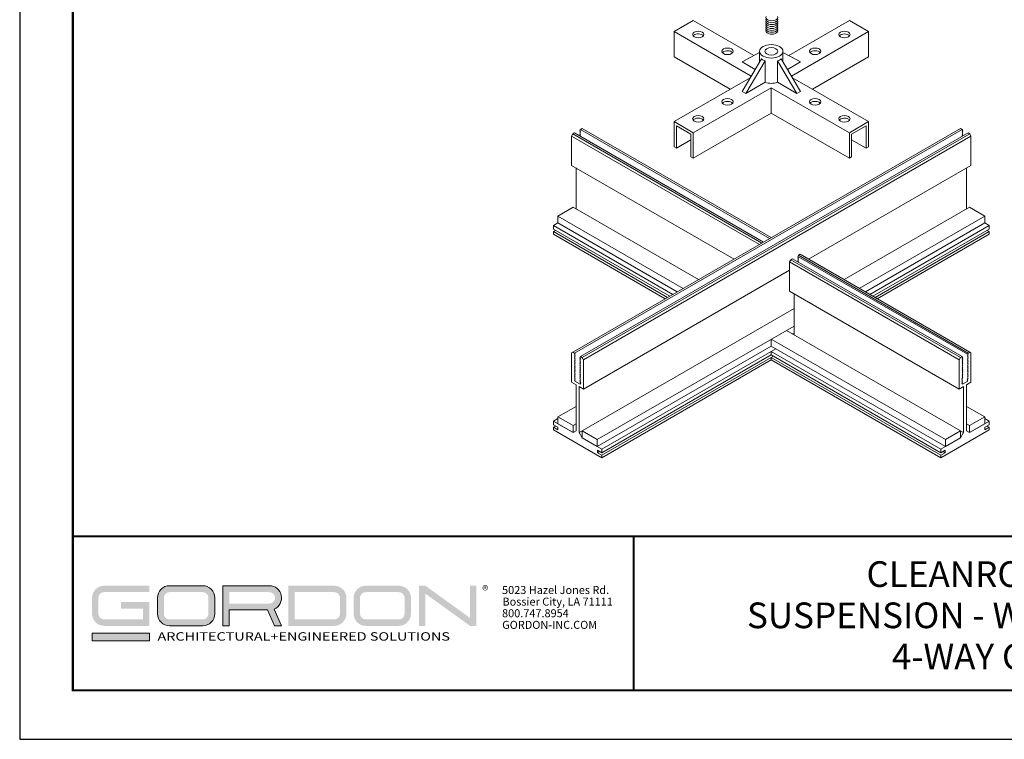
# Model space of a CAD drawing. Units: inches. Extents: x 3 to 247, y 3 to 12.
# Drawn here: x 29 to 36, y 3 to 9 of the extents above; entities that cross this region are included whole.
import ezdxf
from ezdxf.enums import TextEntityAlignment as Align

# ---------------------------------------------------------------- set-up
doc = ezdxf.new("R2010")
doc.units = ezdxf.units.IN
doc.header["$MEASUREMENT"] = 0
doc.layers.get('0').update_dxf_attribs({"linetype": 'CONTINUOUS'})
doc.layers.get('Defpoints').update_dxf_attribs({"color": 9, "linetype": 'CONTINUOUS'})
doc.layers.add('DETAIL', color=1, linetype='CONTINUOUS')
doc.layers.add('TEXT', color=3, linetype='CONTINUOUS')
doc.layers.add('LOGO', color=7, linetype='CONTINUOUS', lineweight=5)
doc.styles.add('ADDRESS', font='arial.ttf')
doc.styles.get("Standard").update_dxf_attribs({"font": 'arial.ttf'})
doc.styles.add('STD', font='arial.ttf')

# ---------------------------------------------------------------- blocks, each defined once
blk = doc.blocks.new('56_2020_WEB')
at = {"layer": 'LOGO'}
h = blk.add_hatch(color=256, dxfattribs=at)
h.dxf.hatch_style = 1
h.paths.add_polyline_path([(0.5588, 0.764), (0.2289, 0.764, 0.414214), (0.1404, 0.6755), (0.1404, 0.5596, 0.414214), (0.2289, 0.4711), (0.5588, 0.4711), (0.5588, 0.644), (0.3523, 0.644), (0.3523, 0.5971), (0.512, 0.5971), (0.512, 0.518), (0.2289, 0.518, -0.414214), (0.1873, 0.5596), (0.1873, 0.6755, -0.414214), (0.2289, 0.7171), (0.5588, 0.7171)])
h.paths.add_polyline_path([(0.9482, 0.764), (0.7068, 0.764, 0.414214), (0.6183, 0.6755), (0.6183, 0.5596, 0.414214), (0.7068, 0.4711), (0.9482, 0.4711, 0.414214), (1.0367, 0.5596), (1.0367, 0.6755, 0.414214)])
h.paths.add_polyline_path([(0.9482, 0.7171, -0.414214), (0.9899, 0.6755), (0.9899, 0.5596, -0.414214), (0.9482, 0.518), (0.7068, 0.518, -0.414214), (0.6652, 0.5596), (0.6652, 0.6755, -0.414214), (0.7068, 0.7171)], flags=16)
h.paths.add_polyline_path([(1.4352, 0.764), (1.0954, 0.764), (1.0954, 0.4711), (1.1423, 0.4711), (1.1423, 0.5869), (1.4219, 0.5869), (1.4726, 0.4711), (1.5237, 0.4711), (1.47, 0.594, 0.816093)])
h.paths.add_polyline_path([(1.4352, 0.7171, -1), (1.4352, 0.6338), (1.1423, 0.6338), (1.1423, 0.7171)], flags=16)
h.paths.add_polyline_path([(1.9086, 0.764), (1.5727, 0.764), (1.5727, 0.4711), (1.9086, 0.4711, 0.414214), (1.9971, 0.5596), (1.9971, 0.6755, 0.414214)])
h.paths.add_polyline_path([(1.9086, 0.7171, -0.414214), (1.9503, 0.6755), (1.9503, 0.5596, -0.414214), (1.9086, 0.518), (1.6196, 0.518), (1.6196, 0.7171)], flags=16)
h.paths.add_polyline_path([(2.38, 0.764), (2.1386, 0.764, 0.414214), (2.05, 0.6755), (2.05, 0.5596, 0.414214), (2.1386, 0.4711), (2.38, 0.4711, 0.414214), (2.4685, 0.5596), (2.4685, 0.6755, 0.414214)])
h.paths.add_polyline_path([(2.38, 0.7171, -0.414214), (2.4216, 0.6755), (2.4216, 0.5596, -0.414214), (2.38, 0.518), (2.1386, 0.518, -0.414214), (2.0969, 0.5596), (2.0969, 0.6755, -0.414214), (2.1386, 0.7171)], flags=16)
h.paths.add_polyline_path([(2.5738, 0.764), (2.527, 0.764), (2.527, 0.4711), (2.5738, 0.4711), (2.5738, 0.7061), (2.8988, 0.4711), (2.9456, 0.4711), (2.9456, 0.764), (2.8988, 0.764), (2.8988, 0.529)])
h = blk.add_hatch(color=1, dxfattribs=at)
h.dxf.hatch_style = 1
h.paths.add_polyline_path([(0.5588, 0.4183), (0.1404, 0.4183), (0.1404, 0.361), (0.5588, 0.361)])
for points in [[(0.7068, 0.4711, -0.414214), (0.6183, 0.5596), (0.6183, 0.6755, -0.414214), (0.7068, 0.764), (0.9482, 0.764, -0.414214), (1.0367, 0.6755), (1.0367, 0.5596, -0.414214), (0.9482, 0.4711)], [(1.0954, 0.4711), (1.1423, 0.4711), (1.1423, 0.5869), (1.4219, 0.5869), (1.4726, 0.4711), (1.5237, 0.4711), (1.47, 0.594, 0.816093), (1.4352, 0.764), (1.0954, 0.764)]]:
    blk.add_lwpolyline(points, format="xyb", close=True, dxfattribs=at)
at = {"layer": 'LOGO', "color": 1}
blk.add_lwpolyline([(0.5588, 0.361), (0.1404, 0.361), (0.1404, 0.4183), (0.5588, 0.4183)], close=True, dxfattribs=at)
at = {"layer": 'LOGO'}
for s, p in [('5023 Hazel Jones Rd.', (3.1334, 0.7036)), ('Bossier City, LA 71111', (3.1362, 0.6187)), ('800.747.8954', (3.1334, 0.5339)), ('GORDON-INC.COM', (3.1343, 0.4491))]:
    blk.add_text(s, height=0.058462, dxfattribs=at).set_placement(p)
at = {"layer": 'LOGO', "style": 'ADDRESS', "width": 1.257419}
blk.add_text('ARCHITECTURAL+ENGINEERED SOLUTIONS', height=0.061386, dxfattribs=at).set_placement((0.6182, 0.363))
at = {"layer": 'LOGO', "color": 1, "insert": (2.9888, 0.7638), "char_height": 0.0674, "attachment_point": 1, "style": 'STD'}
blk.add_mtext('®', dxfattribs=at)
blk = doc.blocks.new('TBLOCK_V9WS')
at = {"style": 'STD', "flags": 4}
for tag, p in [('WEB_TITLE1', (-3.0535, 0.9427)), ('DESCRIPTION', (-3.0535, 0.6415)), ('WEB_TITLE3', (-3.0535, 0.3403))]:
    blk.add_attdef(tag, text='', height=0.1875, dxfattribs=at).set_placement(p, align=Align.TOP_CENTER)
blk = doc.blocks.new('WEB00441')
at = {"layer": 'DETAIL', "linetype": 'Continuous', "lineweight": 0, "extrusion": (2.77556e-16, 0.816497, 0.57735)}
for p, q in [((18.117, 15.068), (17.554, 14.743)), ((19.885, 14.047), (18.117, 15.068)), ((20.904, 14.047), (22.673, 15.068)), ((23.236, 14.743), (22.673, 15.068)), ((17.554, 14.743), (17.554, 14.004)), ((19.806, 13.443), (17.554, 14.743)), ((20.984, 13.443), (23.236, 14.743)), ((23.236, 14.004), (23.236, 14.743)), ((20.054, 14.132), (19.541, 13.859)), ((20.054, 14.137), (19.648, 13.92)), ((20.054, 13.862), (20.054, 14.167)), ((20.735, 13.862), (20.735, 14.167)), ((20.735, 14.137), (21.141, 13.92)), ((20.735, 14.132), (21.248, 13.859)), ((19.192, 13.058), (17.554, 14.004)), ((20.106, 13.95), (19.541, 12.997)), ((19.541, 13.859), (19.648, 13.92)), ((19.541, 13.859), (19.922, 13.639)), ((20.213, 13.889), (19.648, 12.935)), ((20.213, 13.889), (20.213, 13.261)), ((20.576, 13.889), (21.141, 12.935)), ((20.576, 13.889), (20.576, 13.261)), ((20.683, 13.95), (21.248, 12.997)), ((21.248, 13.859), (20.867, 13.639)), ((21.141, 13.92), (21.248, 13.859)), ((21.598, 13.058), (23.236, 14.004)), ((17.554, 12.113), (19.779, 13.397)), ((20.213, 13.261), (19.648, 12.935)), ((21.141, 12.935), (20.576, 13.261)), ((23.236, 12.113), (21.011, 13.397)), ((18.117, 11.788), (20.395, 13.103)), ((19.541, 12.997), (19.648, 12.935)), ((22.673, 11.788), (20.395, 13.103)), ((20.395, 13.103), (20.395, 12.364)), ((21.141, 12.935), (21.248, 12.997)), ((18.117, 11.049), (20.395, 12.364)), ((22.673, 11.049), (20.395, 12.364)), ((18.117, 11.788), (17.554, 12.113)), ((17.554, 12.113), (17.554, 11.374)), ((23.236, 12.113), (22.673, 11.788)), ((23.236, 11.374), (23.236, 12.113)), ((17.622, 11.994), (18.048, 11.748)), ((17.622, 11.334), (17.622, 11.994)), ((18.117, 11.049), (18.117, 11.788)), ((22.673, 11.788), (22.673, 11.049)), ((22.741, 11.748), (23.167, 11.994)), ((23.167, 11.994), (23.167, 11.334)), ((17.622, 11.334), (18.048, 11.581)), ((18.048, 11.748), (18.048, 11.088)), ((22.741, 11.088), (22.741, 11.748)), ((23.167, 11.334), (22.741, 11.581)), ((17.554, 11.374), (17.622, 11.334)), ((23.167, 11.334), (23.236, 11.374)), ((18.048, 11.088), (18.117, 11.049)), ((22.673, 11.049), (22.741, 11.088))]:
    blk.add_line(p, q, dxfattribs=at)
at = {"layer": 'DETAIL', "linetype": 'Continuous', "lineweight": 0, "extrusion": (0, 0.816497, 0.57735)}
for p, q in [((25.914, 11.912), (14.6, 5.38)), ((25.963, 11.883), (14.649, 5.351)), ((14.807, 11.852), (14.826, 11.883)), ((14.825, 11.842), (14.807, 11.852)), ((14.807, 11.812), (14.825, 11.842)), ((14.825, 11.801), (14.807, 11.812)), ((14.807, 11.771), (14.825, 11.801)), ((14.826, 11.883), (14.876, 11.912)), ((20.345, 8.697), (14.826, 11.883)), ((20.395, 8.725), (14.876, 11.912)), ((25.914, 11.912), (25.963, 11.883)), ((25.963, 11.883), (25.982, 11.852)), ((25.982, 11.852), (25.964, 11.842)), ((25.964, 11.842), (25.982, 11.812)), ((25.982, 11.812), (25.964, 11.801)), ((25.964, 11.801), (25.982, 11.771)), ((14.565, 11.691), (14.6, 11.752)), ((14.565, 10.834), (14.565, 11.691)), ((20.048, 8.525), (14.565, 11.691)), ((14.6, 11.752), (14.649, 11.781)), ((20.119, 8.566), (14.6, 11.752)), ((20.168, 8.595), (14.649, 11.781)), ((14.825, 11.76), (14.807, 11.771)), ((14.807, 11.73), (14.825, 11.76)), ((14.825, 11.719), (14.807, 11.73)), ((14.807, 11.69), (14.825, 11.719)), ((26.14, 11.781), (14.826, 5.249)), ((26.189, 11.752), (14.876, 5.22)), ((26.225, 11.691), (14.911, 5.159)), ((25.982, 11.771), (25.964, 11.76)), ((25.964, 11.76), (25.982, 11.73)), ((25.982, 11.73), (25.964, 11.719)), ((25.964, 11.719), (25.982, 11.69)), ((26.14, 11.781), (26.189, 11.752)), ((26.189, 11.752), (26.225, 11.691)), ((26.225, 11.691), (26.225, 10.834)), ((19.306, 8.097), (14.565, 10.834)), ((14.694, 9.56), (14.694, 10.759)), ((26.225, 10.834), (21.484, 8.097)), ((26.096, 10.759), (26.096, 9.56)), ((14.163, 9.356), (14.605, 9.611)), ((18.267, 7.497), (14.605, 9.611)), ((26.184, 9.611), (22.522, 7.497)), ((26.184, 9.611), (26.626, 9.356)), ((14.163, 9.152), (14.163, 9.356)), ((17.825, 7.242), (14.163, 9.356)), ((26.626, 9.356), (22.964, 7.242)), ((26.626, 9.356), (26.626, 9.152)), ((14.031, 9.075), (14.163, 9.152)), ((14.031, 8.973), (14.031, 9.075)), ((17.516, 7.063), (14.031, 9.075)), ((17.428, 7.012), (14.031, 8.973)), ((14.031, 8.9), (14.094, 8.937)), ((17.649, 7.14), (14.163, 9.152)), ((26.626, 9.152), (23.141, 7.14)), ((26.759, 9.075), (23.273, 7.063)), ((26.759, 8.973), (23.362, 7.012)), ((26.626, 9.152), (26.759, 9.075)), ((26.695, 8.937), (26.759, 8.9)), ((26.759, 9.075), (26.759, 8.973)), ((14.031, 8.826), (14.031, 8.9)), ((17.364, 6.975), (14.031, 8.9)), ((17.3, 6.939), (14.031, 8.826)), ((26.759, 8.9), (23.425, 6.975)), ((26.759, 8.826), (23.489, 6.939)), ((26.759, 8.9), (26.759, 8.826)), ((20.964, 8.078), (20.928, 8.017)), ((21.013, 8.107), (20.964, 8.078)), ((25.914, 5.22), (20.964, 8.078)), ((25.963, 5.249), (21.013, 8.107)), ((21.19, 8.209), (21.171, 8.178)), ((26.121, 5.32), (21.171, 8.178)), ((21.189, 8.168), (21.171, 8.137)), ((21.171, 8.137), (21.19, 8.128)), ((21.19, 8.128), (21.171, 8.097)), ((21.171, 8.097), (21.19, 8.087)), ((21.19, 8.087), (21.171, 8.056)), ((21.171, 8.056), (21.19, 8.046)), ((21.24, 8.237), (21.19, 8.209)), ((26.14, 5.351), (21.19, 8.209)), ((26.189, 5.38), (21.24, 8.237)), ((20.928, 7.776), (14.911, 4.302)), ((25.878, 5.159), (20.928, 8.017)), ((20.928, 8.017), (20.928, 7.16)), ((21.19, 8.046), (21.171, 8.015)), ((25.878, 4.302), (20.928, 7.16)), ((21.058, 7.085), (21.058, 5.886)), ((21.058, 6.652), (14.87, 3.079)), ((21.058, 6.141), (15.312, 2.824)), ((20.395, 5.758), (20.395, 5.554)), ((25.477, 2.824), (20.395, 5.758)), ((25.919, 3.079), (20.837, 6.014)), ((21.058, 5.937), (21.013, 5.912)), ((20.395, 5.554), (15.312, 2.62)), ((20.527, 5.478), (15.445, 2.544)), ((25.477, 2.62), (20.395, 5.554)), ((20.527, 5.478), (20.395, 5.401)), ((14.6, 5.38), (14.565, 5.359)), ((14.565, 5.359), (14.565, 4.502)), ((14.649, 5.351), (14.6, 5.38)), ((14.668, 5.32), (14.649, 5.351)), ((14.649, 5.311), (14.668, 5.32)), ((14.668, 5.28), (14.649, 5.311)), ((14.649, 5.27), (14.668, 5.28)), ((14.668, 5.239), (14.649, 5.27)), ((14.649, 5.229), (14.668, 5.239)), ((14.668, 5.198), (14.649, 5.229)), ((14.649, 5.189), (14.668, 5.198)), ((14.668, 5.157), (14.649, 5.189)), ((14.826, 5.231), (14.807, 5.22)), ((14.826, 5.229), (14.807, 5.22)), ((14.807, 5.22), (14.826, 5.189)), ((14.825, 5.19), (14.807, 5.179)), ((14.826, 5.189), (14.807, 5.179)), ((14.807, 5.179), (14.826, 5.148)), ((14.826, 5.249), (14.826, 5.229)), ((14.876, 5.22), (14.826, 5.249)), ((14.911, 5.159), (14.876, 5.22)), ((20.395, 5.299), (15.445, 2.441)), ((20.458, 5.262), (15.445, 2.368)), ((20.395, 5.401), (20.395, 5.299)), ((25.344, 2.544), (20.395, 5.401)), ((25.344, 2.441), (20.395, 5.299)), ((20.458, 5.262), (20.395, 5.226)), ((20.395, 5.226), (20.395, 5.152)), ((25.344, 2.368), (20.395, 5.226)), ((25.914, 5.22), (25.878, 5.159)), ((25.963, 5.249), (25.914, 5.22)), ((25.963, 5.229), (25.963, 5.249)), ((25.982, 5.22), (25.963, 5.231)), ((25.982, 5.22), (25.963, 5.229)), ((25.963, 5.189), (25.982, 5.22)), ((25.982, 5.179), (25.963, 5.189)), ((25.963, 5.148), (25.982, 5.179)), ((25.982, 5.179), (25.964, 5.19)), ((26.14, 5.351), (26.121, 5.32)), ((26.121, 5.32), (26.14, 5.311)), ((26.14, 5.311), (26.121, 5.28)), ((26.121, 5.28), (26.14, 5.27)), ((26.14, 5.27), (26.121, 5.239)), ((26.121, 5.239), (26.14, 5.229)), ((26.14, 5.229), (26.121, 5.198)), ((26.121, 5.198), (26.14, 5.189)), ((26.14, 5.189), (26.121, 5.157)), ((26.189, 5.38), (26.14, 5.351)), ((26.225, 5.359), (26.189, 5.38)), ((26.225, 4.502), (26.225, 5.359)), ((14.649, 5.148), (14.668, 5.157)), ((14.668, 5.116), (14.649, 5.148)), ((14.649, 5.107), (14.668, 5.116)), ((14.668, 5.075), (14.649, 5.107)), ((14.649, 5.066), (14.668, 5.075)), ((14.668, 5.035), (14.649, 5.066)), ((14.649, 5.025), (14.668, 5.035)), ((14.668, 4.994), (14.649, 5.025)), ((14.649, 4.984), (14.668, 4.994)), ((14.668, 4.953), (14.649, 4.984)), ((14.649, 4.944), (14.668, 4.953)), ((14.668, 4.912), (14.649, 4.944)), ((14.649, 4.903), (14.668, 4.912)), ((14.668, 4.871), (14.649, 4.903)), ((14.825, 5.149), (14.807, 5.138)), ((14.826, 5.148), (14.807, 5.138)), ((14.807, 5.138), (14.826, 5.107)), ((14.825, 5.108), (14.807, 5.098)), ((14.826, 5.107), (14.807, 5.098)), ((14.807, 5.098), (14.826, 5.066)), ((14.825, 5.067), (14.807, 5.057)), ((14.826, 5.066), (14.807, 5.057)), ((14.807, 5.057), (14.826, 5.025)), ((14.825, 5.026), (14.807, 5.016)), ((14.826, 5.025), (14.807, 5.016)), ((14.807, 5.016), (14.826, 4.984)), ((14.825, 4.986), (14.807, 4.975)), ((14.826, 4.984), (14.807, 4.975)), ((14.807, 4.975), (14.826, 4.944)), ((14.825, 4.945), (14.807, 4.934)), ((14.826, 4.944), (14.807, 4.934)), ((14.807, 4.934), (14.826, 4.903)), ((14.825, 4.904), (14.807, 4.893)), ((14.826, 4.903), (14.807, 4.893)), ((14.807, 4.893), (14.826, 4.862)), ((14.911, 4.302), (14.911, 5.159)), ((20.395, 5.152), (15.445, 2.294)), ((25.344, 2.294), (20.395, 5.152)), ((25.878, 5.159), (25.878, 4.302)), ((25.982, 5.138), (25.963, 5.148)), ((25.963, 5.107), (25.982, 5.138)), ((25.982, 5.098), (25.963, 5.107)), ((25.963, 5.066), (25.982, 5.098)), ((25.982, 5.057), (25.963, 5.066)), ((25.963, 5.025), (25.982, 5.057)), ((25.982, 5.016), (25.963, 5.025)), ((25.963, 4.984), (25.982, 5.016)), ((25.982, 4.975), (25.963, 4.984)), ((25.963, 4.944), (25.982, 4.975)), ((25.982, 4.934), (25.963, 4.944)), ((25.963, 4.903), (25.982, 4.934)), ((25.982, 4.893), (25.963, 4.903)), ((25.963, 4.862), (25.982, 4.893)), ((25.982, 5.138), (25.964, 5.149)), ((25.982, 5.098), (25.964, 5.108)), ((25.982, 5.057), (25.964, 5.067)), ((25.982, 5.016), (25.964, 5.026)), ((25.982, 4.975), (25.964, 4.986)), ((25.982, 4.934), (25.964, 4.945)), ((25.982, 4.893), (25.964, 4.904)), ((26.121, 5.157), (26.14, 5.148)), ((26.14, 5.148), (26.121, 5.116)), ((26.121, 5.116), (26.14, 5.107)), ((26.14, 5.107), (26.121, 5.075)), ((26.121, 5.075), (26.14, 5.066)), ((26.14, 5.066), (26.121, 5.035)), ((26.121, 5.035), (26.14, 5.025)), ((26.14, 5.025), (26.121, 4.994)), ((26.121, 4.994), (26.14, 4.984)), ((26.14, 4.984), (26.121, 4.953)), ((26.121, 4.953), (26.14, 4.944)), ((26.14, 4.944), (26.121, 4.912)), ((26.121, 4.912), (26.14, 4.903)), ((26.14, 4.903), (26.121, 4.871)), ((14.649, 4.862), (14.668, 4.871)), ((14.668, 4.831), (14.649, 4.862)), ((14.649, 4.821), (14.668, 4.831)), ((14.668, 4.79), (14.649, 4.821)), ((14.649, 4.78), (14.668, 4.79)), ((14.668, 4.749), (14.649, 4.78)), ((14.649, 4.739), (14.668, 4.749)), ((14.67, 4.706), (14.649, 4.739)), ((14.651, 4.696), (14.67, 4.706)), ((14.67, 4.665), (14.651, 4.696)), ((14.651, 4.655), (14.67, 4.665)), ((14.67, 4.624), (14.651, 4.655)), ((14.651, 4.615), (14.67, 4.624)), ((14.672, 4.581), (14.651, 4.615)), ((14.825, 4.863), (14.807, 4.853)), ((14.826, 4.862), (14.807, 4.853)), ((14.807, 4.853), (14.826, 4.821)), ((14.825, 4.822), (14.807, 4.812)), ((14.826, 4.821), (14.807, 4.812)), ((14.807, 4.812), (14.826, 4.78)), ((14.825, 4.782), (14.807, 4.771)), ((14.826, 4.78), (14.807, 4.771)), ((14.807, 4.771), (14.826, 4.739)), ((14.825, 4.741), (14.807, 4.73)), ((14.826, 4.739), (14.807, 4.73)), ((14.807, 4.73), (14.826, 4.699)), ((14.825, 4.7), (14.807, 4.689)), ((14.826, 4.699), (14.807, 4.689)), ((14.807, 4.689), (14.826, 4.658)), ((14.825, 4.659), (14.807, 4.648)), ((14.826, 4.658), (14.807, 4.648)), ((14.807, 4.648), (14.828, 4.615)), ((14.827, 4.616), (14.809, 4.605)), ((14.828, 4.615), (14.809, 4.605)), ((14.809, 4.605), (14.828, 4.574)), ((25.962, 4.614), (25.982, 4.648)), ((25.981, 4.605), (25.962, 4.616)), ((25.981, 4.605), (25.962, 4.614)), ((25.962, 4.574), (25.981, 4.605)), ((25.982, 4.853), (25.963, 4.862)), ((25.963, 4.821), (25.982, 4.853)), ((25.982, 4.812), (25.963, 4.821)), ((25.963, 4.78), (25.982, 4.812)), ((25.982, 4.771), (25.963, 4.78)), ((25.963, 4.739), (25.982, 4.771)), ((25.982, 4.73), (25.963, 4.739)), ((25.963, 4.699), (25.982, 4.73)), ((25.982, 4.689), (25.963, 4.699)), ((25.963, 4.658), (25.982, 4.689)), ((25.982, 4.648), (25.963, 4.658)), ((25.982, 4.853), (25.964, 4.863)), ((25.982, 4.812), (25.964, 4.822)), ((25.982, 4.771), (25.964, 4.782)), ((25.982, 4.73), (25.964, 4.741)), ((25.982, 4.689), (25.964, 4.7)), ((25.982, 4.648), (25.964, 4.659)), ((26.138, 4.614), (26.118, 4.581)), ((26.14, 4.739), (26.119, 4.706)), ((26.119, 4.706), (26.138, 4.696)), ((26.138, 4.696), (26.119, 4.665)), ((26.119, 4.665), (26.138, 4.655)), ((26.138, 4.655), (26.119, 4.624)), ((26.119, 4.624), (26.138, 4.614)), ((26.121, 4.871), (26.14, 4.862)), ((26.14, 4.862), (26.121, 4.831)), ((26.121, 4.831), (26.14, 4.821)), ((26.14, 4.821), (26.121, 4.79)), ((26.121, 4.79), (26.14, 4.78)), ((26.14, 4.78), (26.121, 4.749)), ((26.121, 4.749), (26.14, 4.739)), ((14.565, 4.502), (14.694, 4.427)), ((14.652, 4.571), (14.672, 4.581)), ((14.672, 4.54), (14.652, 4.571)), ((14.655, 4.531), (14.672, 4.54)), ((14.812, 4.44), (14.655, 4.531)), ((14.694, 4.427), (14.694, 3.079)), ((14.782, 4.376), (14.911, 4.302)), ((14.782, 3.028), (14.782, 4.376)), ((14.827, 4.575), (14.809, 4.564)), ((14.828, 4.574), (14.809, 4.564)), ((14.809, 4.564), (14.828, 4.533)), ((14.827, 4.534), (14.809, 4.523)), ((14.828, 4.533), (14.809, 4.523)), ((14.809, 4.523), (14.829, 4.49)), ((14.828, 4.491), (14.81, 4.48)), ((14.829, 4.49), (14.81, 4.48)), ((14.81, 4.48), (14.829, 4.449)), ((14.829, 4.45), (14.812, 4.44)), ((14.829, 4.449), (14.812, 4.44)), ((25.878, 4.302), (26.007, 4.376)), ((25.96, 4.49), (25.981, 4.523)), ((25.979, 4.48), (25.96, 4.49)), ((25.96, 4.449), (25.979, 4.48)), ((25.977, 4.44), (25.96, 4.449)), ((25.979, 4.48), (25.961, 4.491)), ((25.977, 4.44), (25.961, 4.45)), ((25.981, 4.564), (25.962, 4.575)), ((25.981, 4.564), (25.962, 4.574)), ((25.962, 4.533), (25.981, 4.564)), ((25.981, 4.523), (25.962, 4.534)), ((25.981, 4.523), (25.962, 4.533)), ((26.135, 4.531), (25.977, 4.44)), ((26.007, 4.376), (26.007, 3.028)), ((26.096, 4.427), (26.225, 4.502)), ((26.096, 3.079), (26.096, 4.427)), ((26.118, 4.581), (26.137, 4.571)), ((26.137, 4.571), (26.118, 4.54)), ((26.118, 4.54), (26.135, 4.531)), ((14.694, 3.794), (14.163, 3.488)), ((26.626, 3.488), (26.096, 3.794)), ((14.163, 3.488), (14.163, 3.283)), ((14.605, 3.232), (14.163, 3.488)), ((26.184, 3.232), (26.626, 3.488)), ((26.626, 3.488), (26.626, 3.283)), ((14.163, 3.437), (14.031, 3.36)), ((14.031, 3.36), (14.031, 3.258)), ((14.605, 3.028), (14.031, 3.36)), ((14.031, 3.258), (14.158, 3.184)), ((14.094, 3.221), (14.031, 3.184)), ((14.031, 3.184), (14.031, 3.111)), ((14.158, 3.111), (14.031, 3.184)), ((14.158, 3.184), (14.158, 3.111)), ((14.163, 3.283), (14.605, 3.028)), ((14.694, 3.283), (14.605, 3.232)), ((14.605, 3.028), (14.605, 3.232)), ((26.184, 3.232), (26.096, 3.283)), ((26.759, 3.36), (26.184, 3.028)), ((26.626, 3.283), (26.184, 3.028)), ((26.184, 3.028), (26.184, 3.232)), ((26.759, 3.36), (26.626, 3.437)), ((26.631, 3.184), (26.759, 3.258)), ((26.759, 3.184), (26.631, 3.111)), ((26.631, 3.111), (26.631, 3.184)), ((26.759, 3.184), (26.695, 3.221)), ((26.759, 3.258), (26.759, 3.36)), ((26.759, 3.111), (26.759, 3.184)), ((14.031, 3.111), (15.445, 2.294)), ((14.694, 3.079), (14.605, 3.028)), ((14.87, 3.079), (14.782, 3.028)), ((14.87, 2.875), (14.782, 3.028)), ((14.87, 3.079), (14.87, 2.875)), ((15.312, 2.824), (14.87, 3.079)), ((14.87, 2.875), (15.312, 2.62)), ((15.445, 2.544), (14.87, 2.875)), ((25.344, 2.294), (26.759, 3.111)), ((25.919, 2.875), (25.344, 2.544)), ((25.919, 3.079), (25.477, 2.824)), ((25.477, 2.62), (25.919, 2.875)), ((25.919, 2.875), (25.919, 3.079)), ((26.007, 3.028), (25.919, 3.079)), ((26.007, 3.028), (25.919, 2.875)), ((26.184, 3.028), (26.096, 3.079)), ((15.312, 2.62), (15.312, 2.824)), ((25.477, 2.824), (25.477, 2.62)), ((15.318, 2.515), (15.445, 2.441)), ((15.318, 2.441), (15.318, 2.515)), ((15.381, 2.478), (15.318, 2.441)), ((15.445, 2.368), (15.318, 2.441)), ((15.445, 2.441), (15.445, 2.544)), ((15.445, 2.294), (15.445, 2.368)), ((25.344, 2.544), (25.344, 2.441)), ((25.344, 2.441), (25.472, 2.515)), ((25.472, 2.441), (25.344, 2.368)), ((25.344, 2.368), (25.344, 2.294)), ((25.472, 2.441), (25.408, 2.478)), ((25.472, 2.515), (25.472, 2.441))]:
    blk.add_line(p, q, dxfattribs=at)
at = {"layer": 'DETAIL', "linetype": 'Continuous', "lineweight": 0}
for centre, major_axis, ratio, start_param, end_param in [((20.409, 15.158), (-0.172, 0), 0.57735, -0.286757, 3.428349), ((20.409, 15.102), (-0.172, 0), 0.57735, -0.286757, 3.428349), ((20.409, 15.045), (-0.172, 0), 0.57735, -0.286757, 3.428349), ((20.409, 14.989), (-0.172, 0), 0.57735, -0.286757, 3.428349), ((20.409, 14.933), (-0.172, 0), 0.57735, -0.286757, 3.428349), ((18.262, 14.58), (-0.166, 0), 0.57735, 3.926991, 5.859187), ((20.409, 14.877), (-0.172, 0), 0.57735, -0.286757, 3.428349), ((20.409, 14.821), (-0.172, 0), 0.57735, -0.286757, 3.428349), ((20.409, 14.764), (-0.172, 0), 0.57735, -0.286757, 3.428349), ((22.528, 14.58), (-0.166, 0), 0.57735, 3.565591, 5.859187), ((18.262, 14.58), (-0.166, 0), 0.57735, 3.565591, 3.926991), ((19.115, 14.088), (-0.166, 0), 0.57735, 3.926991, 5.859187), ((19.115, 14.088), (-0.166, 0), 0.57735, 3.565591, 3.926991), ((21.674, 14.088), (-0.166, 0), 0.57735, 3.565591, 5.859187), ((20.395, 14.316), (-0.243, -0.405), 0.588469, 6.070213, 6.516382), ((20.395, 14.316), (0.243, -0.405), 0.588469, 6.049988, 6.496158), ((20.395, 13.428), (-0.341, 0), 0.57735, 1.008483, 2.13311), ((19.115, 12.61), (-0.166, 0), 0.57735, 3.565591, 5.859187), ((21.674, 12.61), (-0.166, 0), 0.57735, 3.926991, 5.859187), ((21.674, 12.61), (-0.166, 0), 0.57735, 3.565591, 3.926991), ((18.262, 12.118), (-0.166, 0), 0.57735, 3.565591, 5.859187), ((22.528, 12.118), (-0.166, 0), 0.57735, 3.926991, 5.859187), ((22.528, 12.118), (-0.166, 0), 0.57735, 3.565591, 3.926991)]:
    blk.add_ellipse(centre, major_axis=major_axis, ratio=ratio, start_param=start_param, end_param=end_param, dxfattribs=at)
for centre, major_axis in [((18.262, 14.659), (-0.166, 0)), ((22.528, 14.659), (0.166, 0)), ((19.115, 14.167), (-0.166, 0)), ((20.395, 14.167), (-0.341, 0)), ((20.395, 14.167), (-0.187, 0)), ((21.674, 14.167), (0.166, 0)), ((19.115, 12.689), (0.166, 0)), ((21.674, 12.689), (-0.166, 0)), ((18.262, 12.196), (0.166, 0)), ((22.528, 12.196), (-0.166, 0))]:
    blk.add_ellipse(centre, major_axis=major_axis, ratio=0.57735, dxfattribs=at)

msp = doc.modelspace()

# ---------------------------------------------------------------- linework, layer by layer
at = {"const_width": 0.0156}
msp.add_lwpolyline([(39.1203, 3.7459), (28.9153, 3.7459), (28.9153, 11.5107), (39.1203, 11.5107)], close=True, dxfattribs=at)
msp.add_lwpolyline([(28.9153, 4.8709), (39.1203, 4.8709)], dxfattribs=at)
at = {"color": 254, "const_width": 0.0156}
msp.add_lwpolyline([(28.9153, 4.8709), (33.009, 4.8709), (33.009, 3.7459)], dxfattribs=at)
at = {"color": 254}
msp.add_lwpolyline([(33.009, 4.8709), (39.1203, 4.8709), (39.1203, 3.7459), (33.009, 3.7459)], close=True, dxfattribs=at)
at = {"layer": 'Defpoints'}
msp.add_lwpolyline([(28.5278, 3.3883), (39.5078, 3.3883), (39.5078, 11.8683), (28.5278, 11.8683)], close=True, dxfattribs=at)

# ---------------------------------------------------------------- block references
at = {"xscale": 0.25, "yscale": 0.25, "zscale": 0.25}
msp.add_blockref('WEB00441', (28.9153, 4.8709), dxfattribs=at)
msp.add_blockref('56_2020_WEB', (28.9153, 3.7459))
at = {"layer": 'TEXT'}
ref = msp.add_blockref('TBLOCK_V9WS', (39.1203, 3.7459), dxfattribs=at)
ref.add_attrib('WEB_TITLE1', 'CLEANROOM CEILINGS', dxfattribs={"layer": '0', "height": 0.1875, "style": 'STD'}).set_placement((36.0668, 4.6886), align=Align.TOP_CENTER)
ref.add_attrib('WEB_TITLE2', 'SUSPENSION - WALKABLE - WG-38-ST', dxfattribs={"layer": '0', "height": 0.1875, "style": 'STD'}).set_placement((36.0668, 4.3874), align=Align.TOP_CENTER)
ref.add_attrib('WEB_TITLE3', '4-WAY CONNECTOR', dxfattribs={"layer": '0', "height": 0.1875, "style": 'STD'}).set_placement((36.0668, 4.0862), align=Align.TOP_CENTER)

doc.saveas('drawing.dxf')
